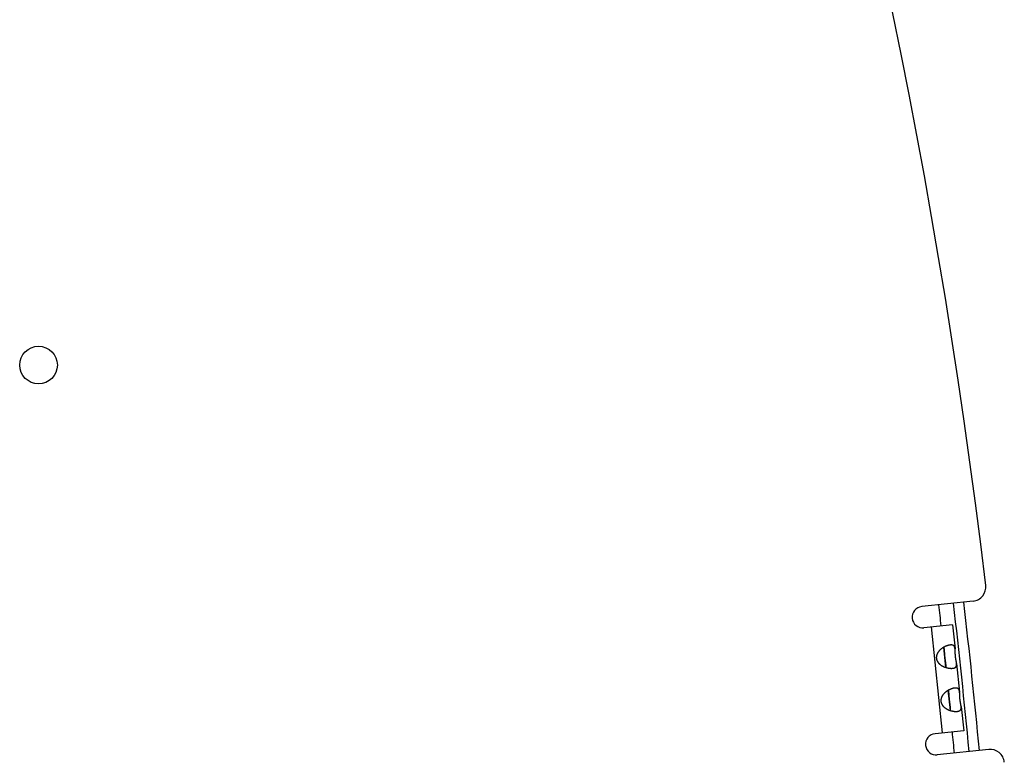
# Model space of a CAD drawing. Extents: x 11144 to 18489, y -67 to 7113.
# Drawn here: x 15609 to 15747, y 1028 to 1133 of the extents above; entities that cross this region are included whole.
import ezdxf

# ---------------------------------------------------------------- set-up
doc = ezdxf.new("R2010")
doc.units = 0
doc.header["$LTSCALE"] = 5
doc.linetypes.add('AUSGEZOGEN', pattern=[0])
doc.layers.add('VLB', color=7, linetype='AUSGEZOGEN')

msp = doc.modelspace()

# ---------------------------------------------------------------- linework, layer by layer
at = {"layer": 'VLB'}
for p, q in [((15742.88, 1050.83), (15735.65, 1050.07)), ((15739.99, 1047.51), (15735.97, 1047.09)), ((15738.57, 1032.28), (15737.01, 1047.2)), ((15739.99, 1047.51), (15740.35, 1044.1)), ((15739.06, 1041.5), (15738.76, 1044.35)), ((15740.56, 1042.07), (15740.99, 1038.04)), ((15739.7, 1035.43), (15739.4, 1038.28)), ((15741.2, 1036), (15741.56, 1032.59)), ((15741.56, 1032.59), (15737.54, 1032.17)), ((15745.08, 1029.95), (15737.85, 1029.19))]:
    msp.add_line(p, q, dxfattribs=at)
msp.add_circle((15611.35, 1084.08), 2.65, dxfattribs=at)
for centre, radius, start, end in [((14802.25, 941.41), 949, 6.7563, 29.2437), ((15742.67, 1052.82), 2, 276, 6.7563), ((14802.25, 941.41), 944.21, 5.36309, 6.6373), ((14802.25, 941.41), 945.66, 5.36405, 6.63632), ((15735.81, 1048.58), 1.5, 96, 276), ((14802.25, 941.41), 942.13, 6.45612, 6.63857), ((14802.25, 941.41), 942.13, 5.36143, 5.54388), ((15737.69, 1030.68), 1.5, 96, 276), ((15745.29, 1027.96), 2, 5.2437, 96)]:
    msp.add_arc(centre, radius, start, end, dxfattribs=at)
for points, knots in [([(15738.77, 1044.35), (15738.76, 1044.35), (15738.73, 1044.33), (15738.67, 1044.3), (15738.6, 1044.25), (15738.53, 1044.21), (15738.47, 1044.16), (15738.4, 1044.11), (15738.34, 1044.06), (15738.28, 1044.01), (15738.22, 1043.96), (15738.16, 1043.9), (15738.11, 1043.84), (15738.06, 1043.79), (15738.02, 1043.73), (15737.97, 1043.67), (15737.94, 1043.62), (15737.9, 1043.56), (15737.87, 1043.5), (15737.84, 1043.45), (15737.81, 1043.39), (15737.79, 1043.33), (15737.77, 1043.28), (15737.75, 1043.22), (15737.74, 1043.17), (15737.73, 1043.12), (15737.72, 1043.06), (15737.71, 1043.01), (15737.71, 1042.96), (15737.71, 1042.9), (15737.71, 1042.85), (15737.72, 1042.8), (15737.72, 1042.75), (15737.73, 1042.7), (15737.74, 1042.64), (15737.76, 1042.59), (15737.77, 1042.54), (15737.79, 1042.49), (15737.82, 1042.44), (15737.84, 1042.39), (15737.87, 1042.34), (15737.9, 1042.29), (15737.93, 1042.24), (15737.97, 1042.19), (15738.01, 1042.14), (15738.05, 1042.09), (15738.1, 1042.04), (15738.15, 1041.99), (15738.2, 1041.95), (15738.26, 1041.9), (15738.32, 1041.86), (15738.38, 1041.81), (15738.45, 1041.77), (15738.52, 1041.73), (15738.59, 1041.69), (15738.66, 1041.66), (15738.73, 1041.62), (15738.81, 1041.59), (15738.88, 1041.56), (15738.96, 1041.53), (15739.02, 1041.51), (15739.06, 1041.5), (15739.07, 1041.5)], [0, 0, 0, 0, 0.033071, 0.114277, 0.195871, 0.277756, 0.359728, 0.441428, 0.522382, 0.602364, 0.681388, 0.759306, 0.83574, 0.910393, 0.983146, 1.054106, 1.123312, 1.190693, 1.256137, 1.319642, 1.381436, 1.44176, 1.500701, 1.558298, 1.61464, 1.669864, 1.724188, 1.777813, 1.830884, 1.883504, 1.935764, 1.98781, 2.039856, 2.092117, 2.144736, 2.197808, 2.251433, 2.305757, 2.360981, 2.417323, 2.474919, 2.533861, 2.594184, 2.655978, 2.719484, 2.784928, 2.852308, 2.921515, 2.992475, 3.065228, 3.13988, 3.216314, 3.294233, 3.373257, 3.453238, 3.534193, 3.615893, 3.697865, 3.77975, 3.861343, 3.94255, 3.975621, 3.975621, 3.975621, 3.975621]), ([(15739.67, 1044.66), (15739.65, 1044.66), (15739.61, 1044.66), (15739.55, 1044.65), (15739.49, 1044.63), (15739.43, 1044.62), (15739.36, 1044.6), (15739.3, 1044.58), (15739.23, 1044.56), (15739.16, 1044.54), (15739.09, 1044.51), (15739.02, 1044.48), (15738.95, 1044.45), (15738.88, 1044.41), (15738.82, 1044.38), (15738.78, 1044.36), (15738.77, 1044.35)], [0, 0, 0, 0, 0.0576618, 0.1176302, 0.1798547, 0.2442569, 0.3107533, 0.379288, 0.4498209, 0.5222548, 0.5964301, 0.6721313, 0.7492375, 0.8277023, 0.9073787, 0.9549036, 0.9549036, 0.9549036, 0.9549036]), ([(15738.86, 1043.95), (15738.85, 1043.96), (15738.85, 1044), (15738.84, 1044.05), (15738.84, 1044.1), (15738.83, 1044.15), (15738.82, 1044.2), (15738.81, 1044.24), (15738.8, 1044.28), (15738.79, 1044.31), (15738.78, 1044.34), (15738.77, 1044.35), (15738.77, 1044.35)], [0, 0, 0, 0, 0.0520633, 0.1073189, 0.1590706, 0.2076404, 0.2532019, 0.2957506, 0.3353879, 0.3723325, 0.4068702, 0.4177092, 0.4177092, 0.4177092, 0.4177092]), ([(15739.07, 1041.91), (15739.07, 1041.91), (15739.07, 1041.94), (15739.06, 1041.98), (15739.05, 1042.05), (15739.05, 1042.11), (15739.04, 1042.19), (15739.03, 1042.26), (15739.01, 1042.34), (15739, 1042.42), (15738.99, 1042.5), (15738.98, 1042.58), (15738.97, 1042.67), (15738.96, 1042.75), (15738.95, 1042.84), (15738.94, 1042.93), (15738.93, 1043.01), (15738.92, 1043.1), (15738.91, 1043.19), (15738.91, 1043.27), (15738.9, 1043.36), (15738.9, 1043.44), (15738.89, 1043.52), (15738.88, 1043.6), (15738.88, 1043.67), (15738.87, 1043.74), (15738.87, 1043.81), (15738.86, 1043.88), (15738.86, 1043.92), (15738.86, 1043.95), (15738.86, 1043.95)], [0, 0, 0, 0, 0.006715, 0.068834, 0.134216, 0.203008, 0.27514, 0.350194, 0.427823, 0.508099, 0.590709, 0.675074, 0.76085, 0.847882, 0.935728, 1.02379, 1.111851, 1.199697, 1.286729, 1.372505, 1.45687, 1.53948, 1.619756, 1.697385, 1.772439, 1.844571, 1.913363, 1.978745, 2.040864, 2.047579, 2.047579, 2.047579, 2.047579]), ([(15740.35, 1044.1), (15740.35, 1044.11), (15740.34, 1044.14), (15740.34, 1044.18), (15740.33, 1044.22), (15740.32, 1044.27), (15740.31, 1044.31), (15740.3, 1044.35), (15740.28, 1044.39), (15740.27, 1044.43), (15740.25, 1044.46), (15740.23, 1044.49), (15740.2, 1044.52), (15740.18, 1044.55), (15740.15, 1044.57), (15740.12, 1044.6), (15740.08, 1044.61), (15740.04, 1044.63), (15740.01, 1044.64), (15739.96, 1044.65), (15739.92, 1044.66), (15739.87, 1044.67), (15739.82, 1044.67), (15739.77, 1044.67), (15739.72, 1044.67), (15739.68, 1044.66), (15739.67, 1044.66)], [0, 0, 0, 0, 0.025228, 0.073993, 0.121343, 0.167214, 0.211691, 0.254777, 0.296411, 0.336658, 0.375719, 0.413909, 0.451533, 0.488887, 0.526279, 0.564081, 0.602697, 0.642467, 0.683636, 0.726415, 0.771001, 0.81758, 0.866288, 0.917201, 0.970345, 1.025727, 1.025727, 1.025727, 1.025727]), ([(15740.56, 1042.07), (15740.56, 1042.08), (15740.56, 1042.1), (15740.55, 1042.14), (15740.55, 1042.2), (15740.54, 1042.25), (15740.53, 1042.3), (15740.52, 1042.35), (15740.51, 1042.4), (15740.5, 1042.46), (15740.49, 1042.51), (15740.48, 1042.56), (15740.47, 1042.61), (15740.46, 1042.67), (15740.46, 1042.72), (15740.45, 1042.77), (15740.44, 1042.82), (15740.43, 1042.87), (15740.43, 1042.93), (15740.42, 1042.98), (15740.41, 1043.03), (15740.41, 1043.08), (15740.4, 1043.13), (15740.4, 1043.18), (15740.39, 1043.24), (15740.39, 1043.29), (15740.39, 1043.34), (15740.38, 1043.39), (15740.38, 1043.45), (15740.38, 1043.5), (15740.37, 1043.55), (15740.37, 1043.61), (15740.37, 1043.66), (15740.37, 1043.71), (15740.37, 1043.77), (15740.37, 1043.82), (15740.36, 1043.87), (15740.36, 1043.92), (15740.36, 1043.98), (15740.36, 1044.03), (15740.35, 1044.07), (15740.35, 1044.1), (15740.35, 1044.1)], [0, 0, 0, 0, 0.0247, 0.075533, 0.127099, 0.179355, 0.232193, 0.285412, 0.338765, 0.392083, 0.445393, 0.49874, 0.552048, 0.605201, 0.658133, 0.710831, 0.763367, 0.815805, 0.868164, 0.920422, 0.972553, 1.024584, 1.076616, 1.128747, 1.181005, 1.233363, 1.285802, 1.338337, 1.391036, 1.443968, 1.497121, 1.550429, 1.603776, 1.657085, 1.710404, 1.763757, 1.816976, 1.869814, 1.92207, 1.973636, 2.024469, 2.049169, 2.049169, 2.049169, 2.049169]), ([(15739.07, 1041.5), (15739.07, 1041.5), (15739.07, 1041.51), (15739.08, 1041.54), (15739.08, 1041.58), (15739.08, 1041.62), (15739.09, 1041.66), (15739.09, 1041.71), (15739.08, 1041.75), (15739.08, 1041.81), (15739.08, 1041.86), (15739.07, 1041.89), (15739.07, 1041.91)], [0, 0, 0, 0, 0.010839, 0.0453767, 0.0823213, 0.1219586, 0.1645073, 0.2100688, 0.2586386, 0.3103903, 0.3656459, 0.4177092, 0.4177092, 0.4177092, 0.4177092]), ([(15739.07, 1041.5), (15739.08, 1041.49), (15739.13, 1041.48), (15739.19, 1041.46), (15739.27, 1041.44), (15739.34, 1041.43), (15739.42, 1041.41), (15739.49, 1041.4), (15739.56, 1041.39), (15739.63, 1041.38), (15739.7, 1041.38), (15739.77, 1041.37), (15739.83, 1041.37), (15739.89, 1041.37), (15739.95, 1041.38), (15739.99, 1041.38), (15740.01, 1041.38)], [0, 0, 0, 0, 0.0475249, 0.1272014, 0.2056662, 0.2827723, 0.3584735, 0.4326488, 0.5050828, 0.5756156, 0.6441503, 0.7106467, 0.7750489, 0.8372734, 0.8972418, 0.9549036, 0.9549036, 0.9549036, 0.9549036]), ([(15740.01, 1041.38), (15740.03, 1041.38), (15740.07, 1041.39), (15740.12, 1041.4), (15740.17, 1041.41), (15740.21, 1041.42), (15740.26, 1041.43), (15740.3, 1041.45), (15740.34, 1041.47), (15740.37, 1041.49), (15740.41, 1041.51), (15740.44, 1041.54), (15740.46, 1041.57), (15740.49, 1041.6), (15740.51, 1041.63), (15740.52, 1041.66), (15740.54, 1041.7), (15740.55, 1041.73), (15740.56, 1041.77), (15740.57, 1041.81), (15740.57, 1041.86), (15740.57, 1041.9), (15740.57, 1041.95), (15740.57, 1042), (15740.57, 1042.04), (15740.56, 1042.06), (15740.56, 1042.07)], [0, 0, 0, 0, 0.055382, 0.108527, 0.159439, 0.208148, 0.254726, 0.299312, 0.342092, 0.38326, 0.423031, 0.461646, 0.499448, 0.536841, 0.574194, 0.611818, 0.650008, 0.689069, 0.729317, 0.77095, 0.814036, 0.858513, 0.904384, 0.951734, 1.000499, 1.025727, 1.025727, 1.025727, 1.025727]), ([(15739.41, 1038.29), (15739.4, 1038.28), (15739.36, 1038.26), (15739.31, 1038.23), (15739.24, 1038.19), (15739.17, 1038.14), (15739.1, 1038.09), (15739.04, 1038.05), (15738.98, 1037.99), (15738.91, 1037.94), (15738.86, 1037.89), (15738.8, 1037.83), (15738.75, 1037.78), (15738.7, 1037.72), (15738.65, 1037.67), (15738.61, 1037.61), (15738.57, 1037.55), (15738.54, 1037.49), (15738.5, 1037.44), (15738.48, 1037.38), (15738.45, 1037.32), (15738.43, 1037.27), (15738.41, 1037.21), (15738.39, 1037.16), (15738.38, 1037.1), (15738.37, 1037.05), (15738.36, 1037), (15738.35, 1036.94), (15738.35, 1036.89), (15738.35, 1036.84), (15738.35, 1036.78), (15738.35, 1036.73), (15738.36, 1036.68), (15738.37, 1036.63), (15738.38, 1036.58), (15738.4, 1036.53), (15738.41, 1036.48), (15738.43, 1036.42), (15738.45, 1036.37), (15738.48, 1036.32), (15738.51, 1036.27), (15738.54, 1036.22), (15738.57, 1036.17), (15738.61, 1036.12), (15738.65, 1036.07), (15738.69, 1036.02), (15738.74, 1035.98), (15738.79, 1035.93), (15738.84, 1035.88), (15738.9, 1035.84), (15738.96, 1035.79), (15739.02, 1035.75), (15739.09, 1035.71), (15739.15, 1035.66), (15739.22, 1035.63), (15739.3, 1035.59), (15739.37, 1035.55), (15739.45, 1035.52), (15739.52, 1035.49), (15739.6, 1035.46), (15739.66, 1035.44), (15739.7, 1035.43), (15739.71, 1035.43)], [0, 0, 0, 0, 0.033071, 0.114277, 0.195871, 0.277756, 0.359728, 0.441428, 0.522382, 0.602364, 0.681388, 0.759306, 0.83574, 0.910393, 0.983146, 1.054106, 1.123312, 1.190693, 1.256137, 1.319642, 1.381436, 1.44176, 1.500701, 1.558298, 1.61464, 1.669864, 1.724188, 1.777813, 1.830884, 1.883504, 1.935764, 1.98781, 2.039856, 2.092117, 2.144736, 2.197808, 2.251433, 2.305757, 2.360981, 2.417323, 2.474919, 2.533861, 2.594184, 2.655978, 2.719484, 2.784928, 2.852308, 2.921515, 2.992475, 3.065228, 3.13988, 3.216314, 3.294233, 3.373257, 3.453238, 3.534193, 3.615893, 3.697865, 3.77975, 3.861343, 3.94255, 3.975621, 3.975621, 3.975621, 3.975621]), ([(15740.3, 1038.6), (15740.28, 1038.59), (15740.25, 1038.59), (15740.19, 1038.58), (15740.13, 1038.57), (15740.06, 1038.55), (15740, 1038.54), (15739.93, 1038.52), (15739.87, 1038.49), (15739.8, 1038.47), (15739.73, 1038.44), (15739.66, 1038.41), (15739.59, 1038.38), (15739.52, 1038.35), (15739.46, 1038.32), (15739.42, 1038.3), (15739.41, 1038.29)], [0, 0, 0, 0, 0.0576618, 0.1176302, 0.1798547, 0.2442569, 0.3107533, 0.379288, 0.4498209, 0.5222548, 0.5964301, 0.6721313, 0.7492375, 0.8277023, 0.9073787, 0.9549036, 0.9549036, 0.9549036, 0.9549036]), ([(15739.49, 1037.88), (15739.49, 1037.9), (15739.49, 1037.93), (15739.48, 1037.99), (15739.47, 1038.04), (15739.47, 1038.09), (15739.46, 1038.13), (15739.45, 1038.17), (15739.44, 1038.21), (15739.42, 1038.24), (15739.41, 1038.27), (15739.41, 1038.28), (15739.41, 1038.29)], [0, 0, 0, 0, 0.0520633, 0.1073189, 0.1590706, 0.2076404, 0.2532019, 0.2957506, 0.3353879, 0.3723325, 0.4068702, 0.4177092, 0.4177092, 0.4177092, 0.4177092]), ([(15740.99, 1038.04), (15740.99, 1038.05), (15740.98, 1038.07), (15740.98, 1038.11), (15740.97, 1038.16), (15740.96, 1038.2), (15740.95, 1038.25), (15740.94, 1038.29), (15740.92, 1038.33), (15740.9, 1038.36), (15740.89, 1038.4), (15740.86, 1038.43), (15740.84, 1038.46), (15740.81, 1038.48), (15740.78, 1038.51), (15740.75, 1038.53), (15740.72, 1038.55), (15740.68, 1038.56), (15740.64, 1038.58), (15740.6, 1038.59), (15740.56, 1038.59), (15740.51, 1038.6), (15740.46, 1038.6), (15740.41, 1038.6), (15740.36, 1038.6), (15740.32, 1038.6), (15740.3, 1038.6)], [0, 0, 0, 0, 0.025228, 0.073993, 0.121343, 0.167214, 0.211691, 0.254777, 0.296411, 0.336658, 0.375719, 0.413909, 0.451533, 0.488887, 0.526279, 0.564081, 0.602697, 0.642467, 0.683636, 0.726415, 0.771001, 0.81758, 0.866288, 0.917201, 0.970345, 1.025727, 1.025727, 1.025727, 1.025727]), ([(15741.2, 1036), (15741.2, 1036.01), (15741.2, 1036.04), (15741.19, 1036.08), (15741.18, 1036.13), (15741.18, 1036.18), (15741.17, 1036.23), (15741.16, 1036.28), (15741.15, 1036.34), (15741.14, 1036.39), (15741.13, 1036.44), (15741.12, 1036.49), (15741.11, 1036.55), (15741.1, 1036.6), (15741.09, 1036.65), (15741.09, 1036.7), (15741.08, 1036.76), (15741.07, 1036.81), (15741.06, 1036.86), (15741.06, 1036.91), (15741.05, 1036.96), (15741.04, 1037.01), (15741.04, 1037.07), (15741.03, 1037.12), (15741.03, 1037.17), (15741.03, 1037.22), (15741.02, 1037.27), (15741.02, 1037.33), (15741.02, 1037.38), (15741.01, 1037.43), (15741.01, 1037.49), (15741.01, 1037.54), (15741.01, 1037.59), (15741.01, 1037.65), (15741.01, 1037.7), (15741, 1037.75), (15741, 1037.81), (15741, 1037.86), (15741, 1037.91), (15740.99, 1037.96), (15740.99, 1038), (15740.99, 1038.03), (15740.99, 1038.04)], [0, 0, 0, 0, 0.0247, 0.075533, 0.127099, 0.179355, 0.232193, 0.285412, 0.338765, 0.392083, 0.445393, 0.49874, 0.552048, 0.605201, 0.658133, 0.710831, 0.763367, 0.815805, 0.868164, 0.920422, 0.972553, 1.024584, 1.076616, 1.128747, 1.181005, 1.233363, 1.285802, 1.338337, 1.391036, 1.443968, 1.497121, 1.550429, 1.603776, 1.657085, 1.710404, 1.763757, 1.816976, 1.869814, 1.92207, 1.973636, 2.024469, 2.049169, 2.049169, 2.049169, 2.049169]), ([(15739.71, 1035.85), (15739.71, 1035.85), (15739.71, 1035.87), (15739.7, 1035.91), (15739.69, 1035.98), (15739.68, 1036.05), (15739.67, 1036.12), (15739.66, 1036.19), (15739.65, 1036.27), (15739.64, 1036.35), (15739.63, 1036.43), (15739.62, 1036.51), (15739.61, 1036.6), (15739.6, 1036.69), (15739.59, 1036.77), (15739.58, 1036.86), (15739.57, 1036.95), (15739.56, 1037.04), (15739.55, 1037.12), (15739.55, 1037.21), (15739.54, 1037.29), (15739.53, 1037.37), (15739.53, 1037.45), (15739.52, 1037.53), (15739.52, 1037.61), (15739.51, 1037.68), (15739.51, 1037.75), (15739.5, 1037.81), (15739.5, 1037.86), (15739.49, 1037.88), (15739.49, 1037.88)], [0, 0, 0, 0, 0.006715, 0.068834, 0.134216, 0.203008, 0.27514, 0.350194, 0.427823, 0.508099, 0.590709, 0.675074, 0.76085, 0.847882, 0.935728, 1.02379, 1.111851, 1.199697, 1.286729, 1.372505, 1.45687, 1.53948, 1.619756, 1.697385, 1.772439, 1.844571, 1.913363, 1.978745, 2.040864, 2.047579, 2.047579, 2.047579, 2.047579]), ([(15739.71, 1035.43), (15739.71, 1035.43), (15739.71, 1035.45), (15739.72, 1035.47), (15739.72, 1035.51), (15739.72, 1035.55), (15739.72, 1035.59), (15739.72, 1035.64), (15739.72, 1035.69), (15739.72, 1035.74), (15739.71, 1035.79), (15739.71, 1035.83), (15739.71, 1035.85)], [0, 0, 0, 0, 0.010839, 0.0453767, 0.0823213, 0.1219586, 0.1645073, 0.2100688, 0.2586386, 0.3103903, 0.3656459, 0.4177092, 0.4177092, 0.4177092, 0.4177092]), ([(15739.71, 1035.43), (15739.72, 1035.42), (15739.76, 1035.41), (15739.83, 1035.39), (15739.9, 1035.38), (15739.98, 1035.36), (15740.05, 1035.34), (15740.13, 1035.33), (15740.2, 1035.32), (15740.27, 1035.32), (15740.34, 1035.31), (15740.4, 1035.31), (15740.47, 1035.31), (15740.53, 1035.31), (15740.59, 1035.31), (15740.63, 1035.31), (15740.65, 1035.31)], [0, 0, 0, 0, 0.0475249, 0.1272014, 0.2056662, 0.2827723, 0.3584735, 0.4326488, 0.5050828, 0.5756156, 0.6441503, 0.7106467, 0.7750489, 0.8372734, 0.8972418, 0.9549036, 0.9549036, 0.9549036, 0.9549036]), ([(15740.65, 1035.31), (15740.67, 1035.32), (15740.7, 1035.32), (15740.76, 1035.33), (15740.81, 1035.34), (15740.85, 1035.35), (15740.9, 1035.37), (15740.94, 1035.38), (15740.98, 1035.4), (15741.01, 1035.43), (15741.04, 1035.45), (15741.07, 1035.47), (15741.1, 1035.5), (15741.12, 1035.53), (15741.14, 1035.56), (15741.16, 1035.59), (15741.18, 1035.63), (15741.19, 1035.67), (15741.2, 1035.71), (15741.2, 1035.75), (15741.21, 1035.79), (15741.21, 1035.84), (15741.21, 1035.88), (15741.21, 1035.93), (15741.2, 1035.97), (15741.2, 1035.99), (15741.2, 1036)], [0, 0, 0, 0, 0.055382, 0.108527, 0.159439, 0.208148, 0.254726, 0.299312, 0.342092, 0.38326, 0.423031, 0.461646, 0.499448, 0.536841, 0.574194, 0.611818, 0.650008, 0.689069, 0.729317, 0.77095, 0.814036, 0.858513, 0.904384, 0.951734, 1.000499, 1.025727, 1.025727, 1.025727, 1.025727])]:
    msp.add_open_spline(points, degree=3, knots=knots, dxfattribs=at)

doc.saveas('drawing.dxf')
